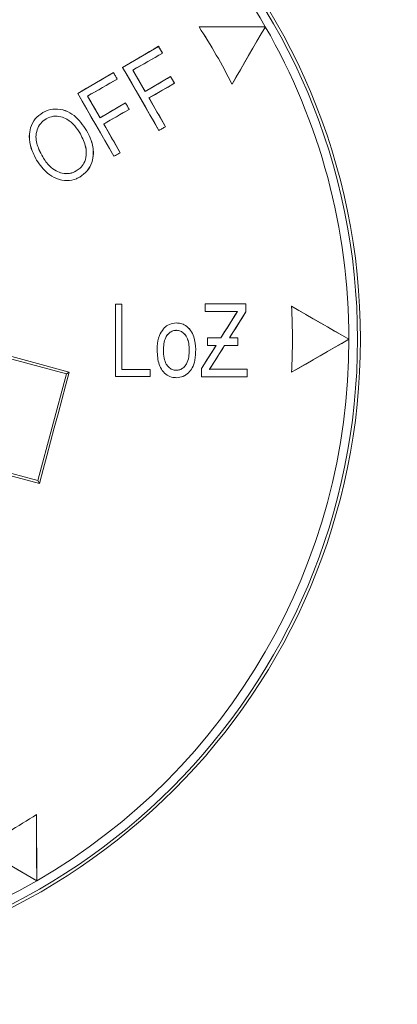
# Model space of a CAD drawing. Extents: x 50 to 1580, y 32 to 1195.
# Drawn here: x 888 to 895, y 662 to 679 of the extents above; entities that cross this region are included whole.
import ezdxf

# ---------------------------------------------------------------- set-up
doc = ezdxf.new("R2010")
doc.units = 0
doc.header["$LTSCALE"] = 40
doc.header["$MEASUREMENT"] = 0

msp = doc.modelspace()

# ---------------------------------------------------------------- linework, layer by layer
at = {"color": 7, "linetype": 'Continuous', "lineweight": 15}
for p, q in [((892.362, 678.731), (891.195, 678.727)), ((891.195, 678.727), (891.195, 678.728)), ((891.776, 677.722), (892.362, 678.731)), ((892.362, 678.731), (892.363, 678.731)), ((890.484, 678.385), (889.849, 678.016)), ((890.484, 678.385), (890.484, 678.386)), ((890.552, 678.267), (890.484, 678.385)), ((890.03, 677.968), (890.552, 678.267)), ((890.552, 678.267), (890.553, 678.267)), ((889.689, 677.923), (889.059, 677.557)), ((889.755, 677.81), (889.689, 677.923)), ((889.689, 677.923), (889.689, 677.923)), ((889.849, 678.016), (889.849, 678.016)), ((889.849, 678.016), (890.49, 676.906)), ((890.247, 677.592), (890.03, 677.968)), ((890.03, 677.968), (890.03, 677.968)), ((890.695, 677.853), (890.247, 677.592)), ((890.763, 677.735), (890.695, 677.853)), ((890.695, 677.853), (890.695, 677.853)), ((889.233, 677.51), (889.755, 677.81)), ((889.755, 677.81), (889.755, 677.81)), ((890.313, 677.477), (890.763, 677.735)), ((890.763, 677.735), (890.763, 677.735)), ((891.776, 677.722), (891.776, 677.722)), ((889.059, 677.557), (889.058, 677.557)), ((889.059, 677.557), (889.697, 676.451)), ((889.452, 677.13), (889.233, 677.51)), ((889.233, 677.51), (889.233, 677.51)), ((890.247, 677.592), (890.247, 677.592)), ((889.9, 677.39), (889.452, 677.13)), ((889.9, 677.39), (889.9, 677.391)), ((889.965, 677.277), (889.9, 677.39)), ((890.605, 676.972), (890.313, 677.477)), ((890.313, 677.477), (890.314, 677.477)), ((888.443, 677.219), (888.443, 677.219)), ((889.516, 677.02), (889.965, 677.277)), ((889.965, 677.277), (889.966, 677.277)), ((888.505, 677.112), (888.505, 677.112)), ((889.452, 677.13), (889.452, 677.13)), ((889.808, 676.514), (889.516, 677.02)), ((889.516, 677.02), (889.516, 677.019)), ((889.105, 676.845), (889.105, 676.845)), ((889.214, 676.907), (889.214, 676.907)), ((890.49, 676.906), (890.605, 676.972)), ((890.49, 676.906), (890.49, 676.905)), ((890.605, 676.972), (890.605, 676.972)), ((889.697, 676.451), (889.808, 676.514)), ((889.808, 676.514), (889.808, 676.514)), ((888.335, 676.382), (888.335, 676.382)), ((888.442, 676.441), (888.442, 676.441)), ((889.697, 676.451), (889.697, 676.451)), ((889.033, 676.193), (889.033, 676.193)), ((889.096, 676.086), (889.096, 676.086)), ((877.318, 675.718), (888.859, 672.626)), ((888.355, 670.745), (876.814, 673.837)), ((889.726, 673.85), (889.725, 673.85)), ((889.726, 673.85), (889.726, 672.576)), ((889.833, 673.85), (889.726, 673.85)), ((889.833, 672.7), (889.833, 673.85)), ((889.833, 673.85), (889.833, 673.85)), ((892.022, 673.857), (891.305, 673.854)), ((891.305, 673.854), (891.305, 673.855)), ((891.305, 673.854), (891.305, 673.721)), ((891.305, 673.721), (891.871, 673.719)), ((891.305, 673.721), (891.305, 673.72)), ((891.871, 673.719), (891.579, 673.257)), ((891.731, 673.257), (892.022, 673.714)), ((891.871, 673.719), (891.871, 673.719)), ((892.022, 673.714), (892.022, 673.857)), ((892.022, 673.857), (892.022, 673.857)), ((892.022, 673.714), (892.022, 673.714)), ((893.836, 673.231), (892.823, 673.812)), ((892.823, 673.812), (892.823, 673.812)), ((890.796, 673.519), (890.796, 673.519)), ((890.569, 673.417), (890.569, 673.418)), ((890.796, 673.39), (890.796, 673.39)), ((891.579, 673.257), (891.346, 673.256)), ((891.346, 673.256), (891.346, 673.124)), ((891.346, 673.256), (891.346, 673.256)), ((891.579, 673.257), (891.579, 673.257)), ((891.88, 673.257), (891.731, 673.257)), ((891.731, 673.257), (891.732, 673.257)), ((891.88, 673.257), (891.88, 673.258)), ((891.88, 673.122), (891.88, 673.257)), ((892.823, 672.651), (893.836, 673.231)), ((893.836, 673.231), (893.836, 673.231)), ((890.457, 673.038), (890.457, 673.038)), ((890.568, 673.038), (890.568, 673.038)), ((891.022, 673.043), (891.022, 673.043)), ((891.136, 673.051), (891.137, 673.051)), ((891.495, 673.124), (891.239, 672.72)), ((891.346, 673.124), (891.495, 673.124)), ((891.346, 673.124), (891.346, 673.124)), ((891.379, 672.703), (891.646, 673.123)), ((891.495, 673.124), (891.494, 673.123)), ((891.646, 673.123), (891.88, 673.122)), ((891.646, 673.123), (891.646, 673.123)), ((891.88, 673.122), (891.88, 673.122)), ((888.909, 672.655), (888.859, 672.626)), ((890.334, 672.701), (889.833, 672.7)), ((889.833, 672.7), (889.833, 672.7)), ((890.334, 672.574), (890.334, 672.701)), ((890.334, 672.701), (890.334, 672.701)), ((890.796, 672.686), (890.796, 672.686)), ((891.239, 672.72), (891.239, 672.572)), ((891.239, 672.72), (891.239, 672.72)), ((892.04, 672.705), (891.379, 672.703)), ((891.379, 672.703), (891.379, 672.704)), ((892.04, 672.705), (892.04, 672.706)), ((892.04, 672.569), (892.04, 672.705)), ((892.823, 672.651), (892.823, 672.651)), ((888.859, 672.626), (888.355, 670.745)), ((889.726, 672.576), (889.725, 672.576)), ((889.726, 672.576), (890.334, 672.574)), ((890.334, 672.574), (890.334, 672.574)), ((890.796, 672.556), (890.796, 672.556)), ((891.239, 672.572), (892.04, 672.569)), ((891.239, 672.572), (891.239, 672.572)), ((892.04, 672.569), (892.04, 672.569)), ((888.384, 670.694), (888.355, 670.745)), ((888.332, 664.872), (888.333, 664.873)), ((888.336, 663.705), (888.332, 664.872)), ((887.327, 664.292), (888.336, 663.705)), ((888.336, 663.705), (888.336, 663.705))]:
    msp.add_line(p, q, dxfattribs=at)
at = {"color": 7, "linetype": 'Continuous', "lineweight": 15, "flags": 128}
for points in [[(892.363, 678.731), (892.217, 678.731), (892.071, 678.73), (891.925, 678.73), (891.779, 678.729), (891.633, 678.729), (891.487, 678.728), (891.341, 678.728), (891.195, 678.728)], [(891.776, 677.722), (891.849, 677.848), (891.923, 677.975), (891.996, 678.101), (892.069, 678.227), (892.143, 678.353), (892.216, 678.479), (892.289, 678.605), (892.363, 678.731)], [(890.484, 678.386), (890.405, 678.34), (890.325, 678.293), (890.246, 678.247), (890.167, 678.201), (890.087, 678.155), (890.008, 678.109), (889.928, 678.062), (889.849, 678.016)], [(890.553, 678.267), (890.544, 678.282), (890.535, 678.297), (890.527, 678.311), (890.518, 678.326), (890.51, 678.341), (890.501, 678.356), (890.493, 678.371), (890.484, 678.386)], [(890.03, 677.968), (890.096, 678.005), (890.161, 678.042), (890.226, 678.08), (890.292, 678.117), (890.357, 678.155), (890.422, 678.192), (890.487, 678.23), (890.553, 678.267)], [(889.689, 677.923), (889.61, 677.878), (889.532, 677.832), (889.453, 677.786), (889.374, 677.74), (889.295, 677.694), (889.216, 677.649), (889.137, 677.603), (889.058, 677.557)], [(889.755, 677.81), (889.747, 677.824), (889.738, 677.838), (889.73, 677.852), (889.722, 677.867), (889.714, 677.881), (889.706, 677.895), (889.697, 677.909), (889.689, 677.923)], [(889.849, 678.016), (889.929, 677.877), (890.009, 677.739), (890.089, 677.6), (890.169, 677.461), (890.25, 677.322), (890.33, 677.183), (890.41, 677.044), (890.49, 676.905)], [(890.247, 677.592), (890.22, 677.639), (890.193, 677.686), (890.166, 677.733), (890.139, 677.78), (890.112, 677.827), (890.085, 677.874), (890.057, 677.921), (890.03, 677.968)], [(890.695, 677.853), (890.639, 677.82), (890.583, 677.788), (890.527, 677.755), (890.471, 677.723), (890.415, 677.69), (890.359, 677.657), (890.303, 677.625), (890.247, 677.592)], [(890.763, 677.735), (890.755, 677.749), (890.746, 677.764), (890.738, 677.779), (890.729, 677.794), (890.721, 677.808), (890.712, 677.823), (890.704, 677.838), (890.695, 677.853)], [(889.233, 677.51), (889.298, 677.548), (889.363, 677.585), (889.429, 677.623), (889.494, 677.66), (889.559, 677.697), (889.624, 677.735), (889.69, 677.772), (889.755, 677.81)], [(890.314, 677.477), (890.37, 677.509), (890.426, 677.541), (890.482, 677.574), (890.539, 677.606), (890.595, 677.638), (890.651, 677.67), (890.707, 677.702), (890.763, 677.735)], [(889.058, 677.557), (889.138, 677.419), (889.218, 677.28), (889.298, 677.142), (889.378, 677.004), (889.458, 676.866), (889.537, 676.727), (889.617, 676.589), (889.697, 676.451)], [(889.452, 677.13), (889.425, 677.178), (889.397, 677.225), (889.37, 677.273), (889.343, 677.32), (889.315, 677.368), (889.288, 677.415), (889.26, 677.463), (889.233, 677.51)], [(889.9, 677.391), (889.844, 677.358), (889.788, 677.326), (889.732, 677.293), (889.676, 677.26), (889.62, 677.228), (889.564, 677.195), (889.508, 677.163), (889.452, 677.13)], [(889.966, 677.277), (889.957, 677.291), (889.949, 677.306), (889.941, 677.32), (889.933, 677.334), (889.925, 677.348), (889.917, 677.362), (889.908, 677.376), (889.9, 677.391)], [(890.605, 676.972), (890.569, 677.035), (890.532, 677.098), (890.496, 677.161), (890.459, 677.224), (890.423, 677.287), (890.387, 677.351), (890.35, 677.414), (890.314, 677.477)], [(889.516, 677.019), (889.572, 677.052), (889.629, 677.084), (889.685, 677.116), (889.741, 677.148), (889.797, 677.181), (889.853, 677.213), (889.909, 677.245), (889.966, 677.277)], [(889.808, 676.514), (889.771, 676.577), (889.735, 676.641), (889.698, 676.704), (889.662, 676.767), (889.626, 676.83), (889.589, 676.893), (889.553, 676.956), (889.516, 677.019)], [(890.49, 676.905), (890.504, 676.914), (890.519, 676.922), (890.533, 676.93), (890.548, 676.939), (890.562, 676.947), (890.577, 676.955), (890.591, 676.963), (890.605, 676.972)], [(889.697, 676.451), (889.711, 676.459), (889.725, 676.467), (889.739, 676.475), (889.753, 676.482), (889.766, 676.49), (889.78, 676.498), (889.794, 676.506), (889.808, 676.514)], [(888.909, 672.655), (887.462, 673.045), (886.01, 673.436), (884.556, 673.827), (883.101, 674.218), (881.645, 674.607), (880.19, 674.996), (878.738, 675.383), (877.289, 675.768)], [(876.764, 673.808), (878.211, 673.417), (879.662, 673.026), (881.116, 672.635), (882.572, 672.245), (884.028, 671.855), (885.483, 671.467), (886.935, 671.08), (888.384, 670.694)], [(889.833, 673.85), (889.82, 673.85), (889.806, 673.85), (889.793, 673.85), (889.779, 673.85), (889.766, 673.85), (889.752, 673.85), (889.739, 673.85), (889.725, 673.85)], [(889.725, 673.85), (889.726, 673.69), (889.726, 673.531), (889.726, 673.372), (889.726, 673.213), (889.726, 673.053), (889.726, 672.894), (889.726, 672.735), (889.725, 672.576)], [(889.833, 672.7), (889.833, 672.844), (889.833, 672.987), (889.833, 673.131), (889.833, 673.275), (889.833, 673.419), (889.833, 673.562), (889.833, 673.706), (889.833, 673.85)], [(892.022, 673.857), (891.933, 673.857), (891.843, 673.856), (891.753, 673.856), (891.664, 673.856), (891.574, 673.855), (891.484, 673.855), (891.394, 673.855), (891.305, 673.855)], [(891.305, 673.855), (891.305, 673.838), (891.305, 673.821), (891.305, 673.804), (891.305, 673.787), (891.305, 673.771), (891.305, 673.754), (891.305, 673.737), (891.305, 673.72)], [(891.305, 673.72), (891.375, 673.72), (891.446, 673.72), (891.517, 673.72), (891.588, 673.719), (891.659, 673.719), (891.729, 673.719), (891.8, 673.719), (891.871, 673.719)], [(891.871, 673.719), (891.834, 673.661), (891.798, 673.603), (891.761, 673.545), (891.725, 673.488), (891.688, 673.43), (891.652, 673.372), (891.615, 673.314), (891.579, 673.257)], [(891.732, 673.257), (891.768, 673.314), (891.804, 673.371), (891.841, 673.428), (891.877, 673.485), (891.913, 673.542), (891.95, 673.599), (891.986, 673.657), (892.022, 673.714)], [(892.022, 673.714), (892.022, 673.731), (892.022, 673.749), (892.022, 673.767), (892.022, 673.785), (892.022, 673.803), (892.022, 673.821), (892.022, 673.839), (892.022, 673.857)], [(893.836, 673.231), (893.71, 673.304), (893.583, 673.376), (893.457, 673.449), (893.33, 673.521), (893.204, 673.594), (893.077, 673.666), (892.95, 673.739), (892.823, 673.812)], [(891.579, 673.257), (891.55, 673.257), (891.521, 673.257), (891.492, 673.256), (891.463, 673.256), (891.433, 673.256), (891.404, 673.256), (891.375, 673.256), (891.346, 673.256)], [(891.346, 673.256), (891.346, 673.239), (891.346, 673.223), (891.346, 673.206), (891.346, 673.19), (891.346, 673.173), (891.346, 673.157), (891.346, 673.14), (891.346, 673.124)], [(891.88, 673.258), (891.862, 673.258), (891.843, 673.258), (891.824, 673.257), (891.806, 673.257), (891.787, 673.257), (891.769, 673.257), (891.75, 673.257), (891.732, 673.257)], [(891.88, 673.122), (891.88, 673.139), (891.88, 673.156), (891.88, 673.173), (891.88, 673.19), (891.88, 673.207), (891.88, 673.224), (891.88, 673.241), (891.88, 673.258)], [(892.823, 672.651), (892.95, 672.723), (893.077, 672.796), (893.204, 672.869), (893.33, 672.941), (893.457, 673.014), (893.583, 673.086), (893.71, 673.159), (893.836, 673.231)], [(891.494, 673.123), (891.463, 673.073), (891.431, 673.023), (891.399, 672.972), (891.367, 672.922), (891.335, 672.871), (891.303, 672.821), (891.271, 672.77), (891.239, 672.72)], [(891.346, 673.124), (891.365, 673.124), (891.383, 673.124), (891.402, 673.124), (891.42, 673.124), (891.439, 673.124), (891.457, 673.124), (891.476, 673.124), (891.494, 673.123)], [(891.379, 672.704), (891.412, 672.756), (891.446, 672.808), (891.479, 672.861), (891.512, 672.913), (891.546, 672.966), (891.579, 673.018), (891.613, 673.071), (891.646, 673.123)], [(891.646, 673.123), (891.675, 673.123), (891.705, 673.123), (891.734, 673.123), (891.763, 673.123), (891.792, 673.123), (891.822, 673.122), (891.851, 673.122), (891.88, 673.122)], [(888.384, 670.694), (888.449, 670.939), (888.515, 671.184), (888.581, 671.429), (888.646, 671.674), (888.712, 671.92), (888.778, 672.165), (888.843, 672.41), (888.909, 672.655)], [(890.334, 672.701), (890.272, 672.701), (890.209, 672.701), (890.146, 672.701), (890.084, 672.701), (890.021, 672.7), (889.958, 672.7), (889.896, 672.7), (889.833, 672.7)], [(890.334, 672.574), (890.334, 672.59), (890.334, 672.606), (890.334, 672.622), (890.334, 672.638), (890.334, 672.654), (890.334, 672.669), (890.334, 672.685), (890.334, 672.701)], [(891.239, 672.72), (891.239, 672.701), (891.239, 672.683), (891.239, 672.664), (891.239, 672.646), (891.239, 672.627), (891.239, 672.609), (891.239, 672.59), (891.239, 672.572)], [(892.04, 672.706), (891.957, 672.705), (891.875, 672.705), (891.792, 672.705), (891.71, 672.705), (891.627, 672.704), (891.544, 672.704), (891.462, 672.704), (891.379, 672.704)], [(892.04, 672.569), (892.04, 672.586), (892.04, 672.603), (892.04, 672.62), (892.04, 672.637), (892.04, 672.654), (892.04, 672.671), (892.04, 672.689), (892.04, 672.706)], [(889.725, 672.576), (889.802, 672.575), (889.878, 672.575), (889.954, 672.575), (890.03, 672.575), (890.106, 672.575), (890.182, 672.575), (890.258, 672.574), (890.334, 672.574)], [(891.239, 672.572), (891.339, 672.571), (891.44, 672.571), (891.54, 672.571), (891.64, 672.57), (891.74, 672.57), (891.84, 672.57), (891.94, 672.569), (892.04, 672.569)], [(888.336, 663.705), (888.336, 663.851), (888.335, 663.996), (888.335, 664.142), (888.334, 664.288), (888.334, 664.434), (888.334, 664.58), (888.333, 664.726), (888.333, 664.873)], [(887.327, 664.292), (887.453, 664.219), (887.58, 664.145), (887.706, 664.072), (887.832, 663.998), (887.958, 663.925), (888.084, 663.852), (888.21, 663.778), (888.336, 663.705)]]:
    msp.add_lwpolyline(points, dxfattribs=at)
at = {"color": 7, "linetype": 'Continuous', "lineweight": 15}
for centre, radius in [((882.836, 790.231), 150.997), ((882.836, 790.231), 138.489), ((882.836, 790.231), 137.041), ((882.836, 673.231), 11.202), ((882.836, 673.231), 11.15)]:
    msp.add_circle(centre, radius, dxfattribs=at)
for centre, radius, start, end in [((882.836, 673.231), 11, 30, 60), ((882.836, 673.231), 10.004, 26.6727, 33.3273), ((882.836, 673.231), 10.004, 26.6745, 33.3255), ((882.836, 673.231), 11, 0, 30), ((882.836, 673.231), 10.004, 356.6727, 3.3273), ((882.836, 673.231), 10.004, 356.6745, 3.3255), ((882.836, 673.231), 11, 300, 360), ((882.836, 673.231), 10.004, 296.6727, 303.3273), ((882.836, 673.231), 10.004, 296.6745, 303.3255), ((882.836, 790.231), 134.55, 248.89307, 291.10693), ((882.836, 673.231), 11, 270, 300)]:
    msp.add_arc(centre, radius, start, end, dxfattribs=at)
for points, knots in [([(888.443, 677.219), (888.395, 677.185), (888.299, 677.118), (888.223, 676.964), (888.196, 676.783), (888.231, 676.582), (888.3, 676.449), (888.335, 676.382)], [0, 0, 0, 0, 0.1838753, 0.3700512, 0.5285216, 0.7606186, 1, 1, 1, 1]), ([(888.443, 677.219), (888.395, 677.185), (888.3, 677.118), (888.223, 676.963), (888.197, 676.783), (888.232, 676.582), (888.3, 676.45), (888.335, 676.382)], [0, 0, 0, 0, 0.183844, 0.369994, 0.528444, 0.760529, 1, 1, 1, 1]), ([(889.214, 676.907), (889.149, 677.002), (889.048, 677.147), (888.84, 677.265), (888.664, 677.294), (888.528, 677.264), (888.461, 677.229), (888.443, 677.219)], [0, 0, 0, 0, 0.366223, 0.559383, 0.753798, 0.93186, 1, 1, 1, 1]), ([(889.214, 676.907), (889.148, 677.002), (889.048, 677.147), (888.84, 677.264), (888.664, 677.293), (888.528, 677.264), (888.462, 677.228), (888.443, 677.219)], [0, 0, 0, 0, 0.3662483, 0.5594043, 0.753815, 0.9318684, 1, 1, 1, 1]), ([(888.505, 677.112), (888.547, 677.13), (888.628, 677.166), (888.759, 677.154), (888.891, 677.098), (889.011, 676.992), (889.074, 676.893), (889.105, 676.845)], [0, 0, 0, 0, 0.182969, 0.360157, 0.521446, 0.768427, 1, 1, 1, 1]), ([(888.505, 677.112), (888.547, 677.13), (888.628, 677.166), (888.759, 677.154), (888.891, 677.099), (889.011, 676.992), (889.074, 676.893), (889.105, 676.845)], [0, 0, 0, 0, 0.182905, 0.360142, 0.521422, 0.768351, 1, 1, 1, 1]), ([(888.442, 676.441), (888.419, 676.484), (888.36, 676.593), (888.31, 676.758), (888.339, 676.919), (888.399, 677.036), (888.47, 677.086), (888.505, 677.112)], [0, 0, 0, 0, 0.192309, 0.489596, 0.658743, 0.827435, 1, 1, 1, 1]), ([(888.442, 676.441), (888.419, 676.484), (888.36, 676.593), (888.31, 676.758), (888.339, 676.919), (888.399, 677.036), (888.47, 677.087), (888.505, 677.112)], [0, 0, 0, 0, 0.192244, 0.4895503, 0.6587166, 0.8274276, 1, 1, 1, 1]), ([(889.105, 676.845), (889.143, 676.77), (889.203, 676.651), (889.215, 676.467), (889.179, 676.336), (889.11, 676.244), (889.057, 676.209), (889.033, 676.193)], [0, 0, 0, 0, 0.340896, 0.538527, 0.737307, 0.885249, 1, 1, 1, 1]), ([(889.105, 676.845), (889.143, 676.77), (889.203, 676.651), (889.216, 676.467), (889.179, 676.336), (889.11, 676.244), (889.057, 676.208), (889.033, 676.193)], [0, 0, 0, 0, 0.3409, 0.538527, 0.737301, 0.885263, 1, 1, 1, 1]), ([(889.096, 676.086), (889.141, 676.119), (889.233, 676.185), (889.316, 676.336), (889.345, 676.525), (889.309, 676.723), (889.244, 676.849), (889.214, 676.907)], [0, 0, 0, 0, 0.1819464, 0.3646759, 0.5423983, 0.790694, 1, 1, 1, 1]), ([(889.096, 676.086), (889.141, 676.119), (889.233, 676.186), (889.316, 676.337), (889.344, 676.525), (889.309, 676.723), (889.244, 676.849), (889.214, 676.907)], [0, 0, 0, 0, 0.1819334, 0.3646538, 0.5423634, 0.7906661, 1, 1, 1, 1]), ([(888.335, 676.382), (888.394, 676.3), (888.489, 676.166), (888.686, 676.047), (888.867, 676.012), (889.008, 676.04), (889.076, 676.076), (889.096, 676.086)], [0, 0, 0, 0, 0.329114, 0.535975, 0.744047, 0.92717, 1, 1, 1, 1]), ([(888.335, 676.382), (888.394, 676.3), (888.489, 676.166), (888.686, 676.047), (888.867, 676.012), (889.008, 676.04), (889.076, 676.076), (889.096, 676.086)], [0, 0, 0, 0, 0.329136, 0.535993, 0.744061, 0.927175, 1, 1, 1, 1]), ([(889.033, 676.193), (888.995, 676.176), (888.917, 676.14), (888.79, 676.147), (888.668, 676.192), (888.542, 676.286), (888.479, 676.384), (888.442, 676.441)], [0, 0, 0, 0, 0.174508, 0.356823, 0.519257, 0.715211, 1, 1, 1, 1]), ([(889.033, 676.193), (888.995, 676.175), (888.917, 676.139), (888.789, 676.147), (888.668, 676.192), (888.542, 676.286), (888.479, 676.383), (888.442, 676.441)], [0, 0, 0, 0, 0.174545, 0.356888, 0.519345, 0.715308, 1, 1, 1, 1]), ([(890.796, 673.519), (890.753, 673.514), (890.674, 673.506), (890.603, 673.453), (890.573, 673.422), (890.569, 673.418)], [0, 0, 0, 0, 0.496945, 0.929128, 1, 1, 1, 1]), ([(890.796, 673.519), (890.753, 673.514), (890.674, 673.506), (890.603, 673.452), (890.574, 673.422), (890.569, 673.417)], [0, 0, 0, 0, 0.497217, 0.929366, 1, 1, 1, 1]), ([(891.137, 673.051), (891.132, 673.128), (891.125, 673.247), (891.052, 673.392), (890.969, 673.475), (890.877, 673.515), (890.821, 673.518), (890.796, 673.519)], [0, 0, 0, 0, 0.351159, 0.544693, 0.73924, 0.882084, 1, 1, 1, 1]), ([(891.136, 673.051), (891.132, 673.128), (891.125, 673.247), (891.052, 673.392), (890.969, 673.474), (890.877, 673.514), (890.821, 673.518), (890.796, 673.519)], [0, 0, 0, 0, 0.351302, 0.544791, 0.739293, 0.88211, 1, 1, 1, 1]), ([(890.569, 673.418), (890.543, 673.379), (890.479, 673.287), (890.46, 673.149), (890.458, 673.061), (890.457, 673.038)], [0, 0, 0, 0, 0.345424, 0.825374, 1, 1, 1, 1]), ([(890.569, 673.417), (890.543, 673.379), (890.479, 673.287), (890.46, 673.149), (890.458, 673.061), (890.457, 673.038)], [0, 0, 0, 0, 0.345523, 0.825568, 1, 1, 1, 1]), ([(890.568, 673.038), (890.57, 673.076), (890.572, 673.152), (890.599, 673.254), (890.652, 673.331), (890.714, 673.378), (890.767, 673.389), (890.793, 673.389), (890.796, 673.39)], [0, 0, 0, 0, 0.240557, 0.48909, 0.660022, 0.832053, 0.978401, 1, 1, 1, 1]), ([(890.568, 673.038), (890.569, 673.076), (890.572, 673.152), (890.599, 673.254), (890.652, 673.331), (890.714, 673.378), (890.767, 673.389), (890.793, 673.39), (890.796, 673.39)], [0, 0, 0, 0, 0.2405294, 0.4890275, 0.6599851, 0.8320415, 0.9784194, 1, 1, 1, 1]), ([(890.796, 673.39), (890.821, 673.387), (890.869, 673.382), (890.934, 673.335), (890.989, 673.26), (891.018, 673.157), (891.021, 673.081), (891.022, 673.043)], [0, 0, 0, 0, 0.160457, 0.315854, 0.507085, 0.753941, 1, 1, 1, 1]), ([(890.796, 673.39), (890.821, 673.387), (890.869, 673.382), (890.934, 673.335), (890.988, 673.26), (891.018, 673.157), (891.021, 673.081), (891.022, 673.043)], [0, 0, 0, 0, 0.160543, 0.315886, 0.507142, 0.75412, 1, 1, 1, 1]), ([(890.457, 673.038), (890.462, 672.952), (890.468, 672.827), (890.543, 672.679), (890.627, 672.597), (890.718, 672.56), (890.775, 672.557), (890.796, 672.556)], [0, 0, 0, 0, 0.382443, 0.560241, 0.738907, 0.904931, 1, 1, 1, 1]), ([(890.457, 673.038), (890.462, 672.952), (890.468, 672.827), (890.543, 672.679), (890.627, 672.597), (890.718, 672.56), (890.775, 672.557), (890.796, 672.556)], [0, 0, 0, 0, 0.382598, 0.560358, 0.738986, 0.904974, 1, 1, 1, 1]), ([(890.796, 672.686), (890.771, 672.688), (890.721, 672.694), (890.66, 672.737), (890.608, 672.803), (890.573, 672.907), (890.57, 672.991), (890.568, 673.038)], [0, 0, 0, 0, 0.1620938, 0.3173898, 0.4648393, 0.6988658, 1, 1, 1, 1]), ([(890.796, 672.686), (890.771, 672.688), (890.721, 672.693), (890.66, 672.737), (890.608, 672.803), (890.573, 672.907), (890.57, 672.991), (890.568, 673.038)], [0, 0, 0, 0, 0.1620063, 0.3173613, 0.4648281, 0.6987765, 1, 1, 1, 1]), ([(890.796, 672.556), (890.836, 672.561), (890.915, 672.569), (891.012, 672.637), (891.087, 672.736), (891.132, 672.878), (891.135, 672.988), (891.137, 673.051)], [0, 0, 0, 0, 0.179147, 0.351115, 0.511811, 0.723211, 1, 1, 1, 1]), ([(890.796, 672.556), (890.836, 672.561), (890.915, 672.57), (891.012, 672.638), (891.087, 672.736), (891.131, 672.878), (891.135, 672.988), (891.136, 673.051)], [0, 0, 0, 0, 0.179211, 0.351151, 0.511835, 0.723294, 1, 1, 1, 1]), ([(891.022, 673.043), (891.021, 673.002), (891.018, 672.919), (890.987, 672.811), (890.932, 672.738), (890.874, 672.698), (890.826, 672.687), (890.8, 672.686), (890.796, 672.686)], [0, 0, 0, 0, 0.259021, 0.52675, 0.695879, 0.833514, 0.9719, 1, 1, 1, 1]), ([(891.022, 673.043), (891.021, 673.002), (891.018, 672.919), (890.987, 672.811), (890.932, 672.738), (890.874, 672.698), (890.826, 672.687), (890.8, 672.686), (890.796, 672.686)], [0, 0, 0, 0, 0.2590558, 0.5268267, 0.6959257, 0.8335186, 0.9718629, 1, 1, 1, 1])]:
    msp.add_open_spline(points, degree=3, knots=knots, dxfattribs=at)

doc.saveas('drawing.dxf')
